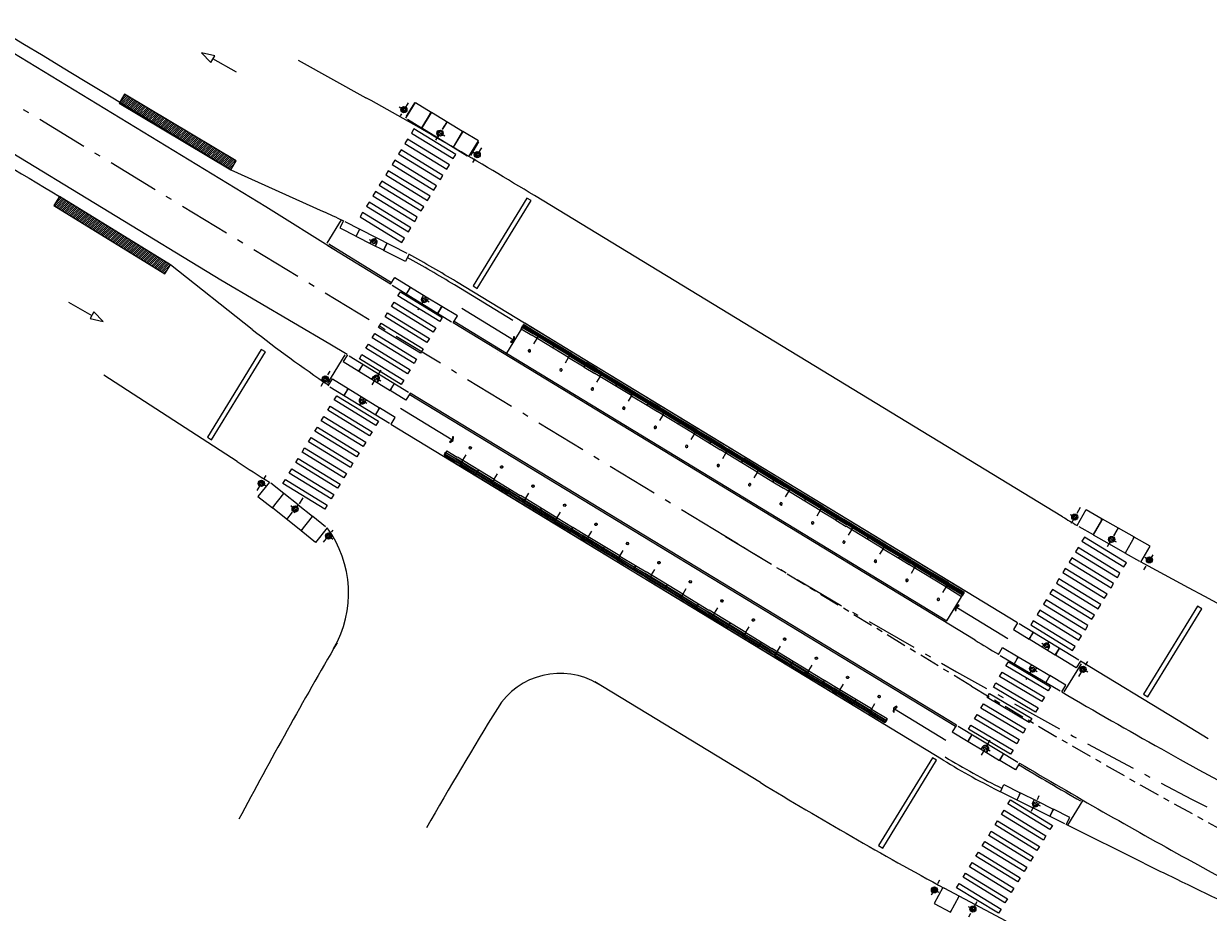
# Model space of a CAD drawing. Extents: x 182965 to 185475, y 71400 to 73374.
# Drawn here: x 184182 to 184202, y 72831 to 72845 of the extents above; entities that cross this region are included whole.
import ezdxf

# ---------------------------------------------------------------- set-up
doc = ezdxf.new("R2010")
doc.units = 0
doc.header["$LTSCALE"] = 0.7
doc.header["$MEASUREMENT"] = 0
doc.linetypes.add('DASHDOT', pattern=[1.1, 0.8, -0.15, 0, -0.15])
doc.linetypes.add('LIN3', pattern=[3, 2, -0.5, 0, -0.5])
for name, color, linetype in [('A-CORTE', 3, 'CONTINUOUS'), ('A-EIXO', 1, 'DASHDOT'), ('A-ELEV', 2, 'CONTINUOUS'), ('A-PAG', 9, 'CONTINUOUS'), ('A-PISO', 9, 'CONTINUOUS'), ('EIXOPROJNOV', 1, 'LIN3'), ('MF-PROJETO', 2, 'CONTINUOUS'), ('MFEST', 2, 'CONTINUOUS'), ('POLIG', 7, 'CONTINUOUS'), ('PRANCHA', 9, 'CONTINUOUS')]:
    doc.layers.add(name, color=color, linetype=linetype)
doc.styles.add('L80', font='simplex', dxfattribs={"height": 1})

# ---------------------------------------------------------------- blocks, each defined once
blk = doc.blocks.new('PPB')
at = {"layer": 'A-CORTE'}
for p, q in [((1.278, 4.564), (1.278, 4.593)), ((1.278, 4.564), (1.307, 4.564)), ((1.278, 4.556), (1.278, 4.561)), ((1.278, 4.561), (1.309, 4.561)), ((1.278, 4.556), (1.314, 4.556)), ((1.278, 4.444), (1.278, 4.439)), ((1.278, 4.444), (1.314, 4.444)), ((1.278, 4.439), (1.309, 4.439)), ((1.278, 4.436), (1.307, 4.436)), ((1.278, 4.436), (1.278, 4.407)), ((1.283, 4.569), (1.283, 4.599)), ((1.283, 4.569), (1.307, 4.569)), ((1.283, 4.431), (1.307, 4.431)), ((1.283, 4.431), (1.283, 4.401)), ((1.307, 4.564), (1.307, 4.569)), ((1.307, 4.436), (1.307, 4.431)), ((1.309, 4.561), (1.309, 4.599)), ((1.309, 4.439), (1.309, 4.401)), ((1.314, 4.556), (1.314, 4.593)), ((1.314, 4.444), (1.314, 4.407)), ((1.278, 1.569), (1.278, 1.593)), ((1.278, 1.431), (1.278, 1.407)), ((1.283, 1.569), (1.283, 1.599)), ((1.283, 1.569), (1.307, 1.569)), ((1.283, 1.564), (1.309, 1.564)), ((1.283, 1.436), (1.309, 1.436)), ((1.283, 1.431), (1.283, 1.401)), ((1.283, 1.431), (1.309, 1.431)), ((1.309, 1.431), (1.309, 1.401)), ((1.314, 1.569), (1.314, 1.593)), ((1.314, 1.431), (1.314, 1.407))]:
    blk.add_line(p, q, dxfattribs=at)
for points in [[(2.663, 5.95), (2.672, 5.95), (2.672, 5.995), (2.804, 5.995), (2.804, 5.95), (2.813, 5.95), (2.813, 6.05), (2.804, 6.05), (2.804, 6.005), (2.672, 6.005), (2.672, 6.05), (2.663, 6.05)], [(2.859, 4.506), (2.859, 4.994), (2.869, 4.994), (2.869, 4.506)], [(2.663, 4.55), (2.672, 4.55), (2.672, 4.505), (2.804, 4.505), (2.804, 4.55), (2.813, 4.55), (2.813, 4.45), (2.804, 4.45), (2.804, 4.495), (2.672, 4.495), (2.672, 4.45), (2.663, 4.45)], [(2.859, 3.006), (2.859, 4.494), (2.869, 4.494), (2.869, 3.006)], [(2.663, 2.95), (2.672, 2.95), (2.672, 2.995), (2.804, 2.995), (2.804, 2.95), (2.813, 2.95), (2.813, 3.05), (2.804, 3.05), (2.804, 3.005), (2.672, 3.005), (2.672, 3.05), (2.663, 3.05)], [(2.859, 2.994), (2.859, 1.493), (2.869, 1.493), (2.869, 2.994)], [(2.663, 1.45), (2.672, 1.45), (2.672, 1.495), (2.804, 1.495), (2.804, 1.45), (2.813, 1.45), (2.813, 1.55), (2.804, 1.55), (2.804, 1.505), (2.672, 1.505), (2.672, 1.55), (2.663, 1.55)], [(2.859, 1.481), (2.859, 1.506), (2.869, 1.506), (2.869, 1.481)], [(2.663, -0.05), (2.672, -0.05), (2.672, -0.005), (2.804, -0.005), (2.804, -0.05), (2.813, -0.05), (2.813, 0.05), (2.804, 0.05), (2.804, 0.005), (2.672, 0.005), (2.672, 0.05), (2.663, 0.05)]]:
    blk.add_lwpolyline(points, close=True, dxfattribs=at)
for points in [[(2.851, 6.022), (2.851, 6), (2.876, 6), (2.876, 6.023)], [(2.851, 5.978), (2.851, 6), (2.876, 6), (2.876, 5.977)], [(2.859, 6), (2.859, 5.006), (2.869, 5.006), (2.869, 6)], [(2.851, 4.522), (2.851, 4.5), (2.876, 4.5), (2.876, 4.523)], [(2.851, 4.478), (2.851, 4.5), (2.876, 4.5), (2.876, 4.477)], [(2.851, 3.022), (2.851, 3), (2.876, 3), (2.876, 3.023)], [(2.851, 2.978), (2.851, 3), (2.876, 3), (2.876, 2.977)], [(2.851, 1.522), (2.851, 1.5), (2.876, 1.5), (2.876, 1.523)], [(2.851, 1.478), (2.851, 1.5), (2.876, 1.5), (2.876, 1.477)], [(2.859, 0), (2.859, 1.494), (2.869, 1.494), (2.869, 0)], [(2.851, 0.022), (2.851, 0), (2.876, 0), (2.876, 0.023)]]:
    blk.add_lwpolyline(points, dxfattribs=at)
for centre, radius, start, end in [((1.296, 4.5), 0.1, 97.4593, 262.5407), ((1.296, 4.5), 0.095, 100.91113, 259.08887), ((1.296, 4.5), 0.1, 277.4593, 82.5407), ((1.296, 4.5), 0.095, 280.91113, 79.08887), ((1.296, 1.5), 0.1, 97.4593, 262.5407), ((1.296, 1.5), 0.095, 100.91113, 259.08887), ((1.283, 1.569), 0.005, 180, 270), ((1.283, 1.431), 0.005, 90, 180), ((1.296, 1.5), 0.1, 277.4593, 82.5407), ((1.309, 1.569), 0.005, 270, 0), ((1.309, 1.431), 0.005, 360, 90), ((1.296, 1.5), 0.095, 280.91113, 79.08887)]:
    blk.add_arc(centre, radius, start, end, dxfattribs=at)
at = {"layer": 'A-EIXO'}
for p, q in [((2.565, 6), (2.768, 6)), ((2.455, 4.5), (1.951, 4.5)), ((2.565, 4.5), (2.768, 4.5)), ((2.455, 1.5), (1.951, 1.5)), ((2.455, 1.5), (1.951, 1.5)), ((2.455, 1.5), (1.951, 1.5)), ((2.565, 0), (2.768, 0))]:
    blk.add_line(p, q, dxfattribs=at)
at = {"layer": 'A-ELEV'}
for p, q in [((2.486, 6.005), (2.636, 6.005)), ((2.486, 5.995), (2.636, 5.995)), ((2.616, 6.005), (2.616, 5.995)), ((2.62, 5.995), (2.62, 6.005)), ((2.636, 5.95), (2.66, 5.95)), ((2.679, 6.005), (2.799, 6.005)), ((2.679, 6.005), (2.799, 6.005)), ((2.679, 5.005), (2.679, 5.995)), ((2.679, 5.995), (2.799, 5.995)), ((2.679, 5.995), (2.799, 5.995)), ((2.779, 6.005), (2.779, 5.995)), ((2.783, 5.995), (2.783, 6.005)), ((2.799, 5.005), (2.799, 5.995)), ((3.01, 0), (3.01, 6)), ((2.679, 4.995), (2.679, 1.505)), ((2.799, 5.015), (2.799, 5.211)), ((2.799, 4.995), (2.799, 1.505)), ((2.799, 4.985), (2.799, 4.789)), ((2.486, 4.505), (2.636, 4.505)), ((2.486, 4.495), (2.636, 4.495)), ((2.616, 4.505), (2.616, 4.495)), ((2.62, 4.495), (2.62, 4.505)), ((2.636, 4.55), (2.66, 4.55)), ((2.636, 4.45), (2.66, 4.45)), ((2.679, 4.505), (2.799, 4.505)), ((2.679, 4.505), (2.799, 4.505)), ((2.679, 4.495), (2.799, 4.495)), ((2.679, 4.495), (2.799, 4.495)), ((2.779, 4.505), (2.779, 4.495)), ((2.783, 4.495), (2.783, 4.505)), ((2.486, 3.005), (2.636, 3.005)), ((2.486, 2.995), (2.636, 2.995)), ((2.616, 3.005), (2.616, 2.995)), ((2.62, 2.995), (2.62, 3.005)), ((2.636, 3.05), (2.66, 3.05)), ((2.636, 2.95), (2.66, 2.95)), ((2.679, 3.005), (2.799, 3.005)), ((2.679, 3.005), (2.799, 3.005)), ((2.679, 2.995), (2.799, 2.995)), ((2.679, 2.995), (2.799, 2.995)), ((2.779, 3.005), (2.779, 2.995)), ((2.783, 2.995), (2.783, 3.005)), ((2.486, 1.505), (2.636, 1.505)), ((2.486, 1.495), (2.636, 1.495)), ((2.616, 1.495), (2.616, 1.505)), ((2.62, 1.505), (2.62, 1.495)), ((2.636, 1.55), (2.66, 1.55)), ((2.636, 1.45), (2.66, 1.45)), ((2.679, 1.505), (2.799, 1.505)), ((2.679, 1.505), (2.799, 1.505)), ((2.679, 0.005), (2.679, 1.495)), ((2.679, 1.495), (2.799, 1.495)), ((2.679, 1.495), (2.799, 1.495)), ((2.799, 1.515), (2.799, 1.711)), ((2.799, 0), (2.799, 1.495)), ((2.486, 0.005), (2.636, 0.005)), ((2.616, 0.005), (2.616, -0.005)), ((2.62, -0.005), (2.62, 0.005)), ((2.636, 0.05), (2.66, 0.05)), ((2.679, 0.005), (2.799, 0.005)), ((2.679, 0.005), (2.799, 0.005)), ((2.779, 0.005), (2.779, -0.005)), ((2.783, -0.005), (2.783, 0.005)), ((2.679, -0.005), (2.799, -0.005)), ((2.679, -0.005), (2.799, -0.005))]:
    blk.add_line(p, q, dxfattribs=at)
for points in [[(2.818, 5.975), (2.847, 5.975), (2.847, 6.025), (2.818, 6.025)], [(2.818, 4.525), (2.847, 4.525), (2.847, 4.475), (2.818, 4.475)], [(2.818, 2.975), (2.847, 2.975), (2.847, 3.025), (2.818, 3.025)], [(2.818, 1.475), (2.847, 1.475), (2.847, 1.525), (2.818, 1.525)], [(2.818, -0.025), (2.847, -0.025), (2.847, 0.025), (2.818, 0.025)]]:
    blk.add_lwpolyline(points, close=True, dxfattribs=at)
for centre, start, end in [((1.296, 4.569), 0, 180), ((1.296, 4.431), 180, 0), ((1.296, 1.569), 0, 180), ((1.296, 1.431), 180, 0)]:
    blk.add_arc(centre, 0.00896, start, end, dxfattribs=at)
at = {"layer": 'A-PAG'}
for p, q in [((2.486, 6), (2.486, 5.005)), ((2.636, 6), (2.636, 5.005)), ((2.486, 1.505), (2.486, 4.995)), ((2.636, 1.505), (2.636, 4.995)), ((1.296, 4.535), (1.296, 4.581)), ((1.296, 4.465), (1.296, 4.419)), ((2.565, 3), (2.768, 3)), ((1.296, 1.535), (1.296, 1.581)), ((1.296, 1.465), (1.296, 1.419)), ((2.486, 1.495), (2.486, 0.005)), ((2.636, 1.495), (2.636, 0.005))]:
    blk.add_line(p, q, dxfattribs=at)
blk = doc.blocks.new('IMPEST')
at = {"layer": 'A-PAG', "ltscale": 3}
h = blk.add_hatch(dxfattribs=at)
h.set_pattern_fill('ANSI31', color=256, style=0)
h.paths.add_polyline_path([(186991.759, 71608.693), (186991.328, 71607.972), (187000.412, 71602.525), (187000.848, 71603.252)])
h.paths.add_polyline_path([(186995.048, 71594.055), (186995.276, 71594.425), (186986.324, 71600.128), (186986.004, 71599.609)])
h.paths.add_polyline_path([(186986.466, 71600.359), (186986.466, 71600.358), (186986.468, 71600.357), (186986.466, 71600.358), (186986.324, 71600.128), (186995.276, 71594.425), (186995.496, 71594.783)])
at = {"layer": 'A-EIXO', "extrusion": (-0.004966, -0.008167, 0.999954)}
for p, q in [((187014.871, 71607.989, 0.128), (187014.215, 71606.918, 0.116)), ((187014.147, 71607.66, 0.122), (187014.906, 71607.195, 0.122)), ((187017.853, 71605.285, 0.121), (187017.093, 71605.75, 0.121)), ((187017.123, 71604.947, 0.115), (187017.864, 71606.155, 0.128)), ((187020.853, 71604.335, 0.128), (187020.113, 71603.127, 0.115)), ((187020.124, 71603.997, 0.122), (187020.883, 71603.532, 0.122)), ((187016.582, 71591.742, 0.004), (187015.823, 71592.207, 0.004)), ((187008.503, 71585.249, -0.089), (187007.744, 71585.714, -0.089)), ((187007.774, 71584.912, -0.096), (187008.514, 71586.119, -0.082)), ((187012.646, 71585.319, -0.004), (187011.887, 71585.784, -0.004)), ((187011.928, 71585, -0.074), (187012.668, 71586.208, -0.061)), ((187011.511, 71583.476, -0.089), (187010.752, 71583.941, -0.089)), ((187003.292, 71576.747, -0.184), (187002.533, 71577.212, -0.184)), ((187002.563, 71576.409, -0.191), (187003.303, 71577.617, -0.177)), ((187006.297, 71575.794, -0.177), (187005.557, 71574.587, -0.191)), ((187075.543, 71571.141, 0.011), (187074.803, 71569.933, -0.003)), ((187066.511, 71563.946, 0.025), (187067.27, 71563.481, 0.025)), ((187069.526, 71561.251, 0.018), (187070.266, 71562.458, 0.031)), ((187070.255, 71561.588, 0.024), (187069.496, 71562.053, 0.024))]:
    blk.add_line(p, q, dxfattribs=at)
at = {"layer": 'A-EIXO', "extrusion": (-0.004412, -0.008649, 0.999953)}
blk.add_line((187011.695, 71596.849, -0.004), (187012.488, 71596.444, -0.004), dxfattribs=at)
at = {"layer": 'A-EIXO', "extrusion": (-0.005928, -0.007499, 0.999954)}
for p, q in [((187005.314, 71575.169, -0.184), (187006.011, 71574.614, -0.184)), ((187007.978, 71572.178, -0.191), (187008.76, 71573.161, -0.179)), ((187008.736, 71572.416, -0.185), (187008.04, 71572.971, -0.185))]:
    blk.add_line(p, q, dxfattribs=at)
at = {"layer": 'A-EIXO', "extrusion": (-0.004726, -0.008309, 0.999954)}
for p, q in [((187069.644, 71575.009, 0.013), (187068.9, 71573.71, -0.001)), ((187068.81, 71574.45, 0.005), (187069.583, 71574.007, 0.005)), ((187071.864, 71571.824, -0.003), (187072.569, 71573.053, 0.011)), ((187072.583, 71572.183, 0.004), (187071.811, 71572.626, 0.004)), ((187074.892, 71570.962, 0.005), (187075.664, 71570.52, 0.005))]:
    blk.add_line(p, q, dxfattribs=at)
at = {"layer": 'A-EIXO', "ltscale": 3}
blk.add_line((187060.79, 71560.447), (187040.738, 71572.64), dxfattribs=at)
at = {"layer": 'A-EIXO', "extrusion": (-0.004872, -0.008224, 0.999954)}
for p, q in [((187066.134, 71561.633, 0.004), (187065.368, 71562.087, 0.004)), ((187061.582, 71554.822, -0.074), (187062.304, 71556.04, -0.061))]:
    blk.add_line(p, q, dxfattribs=at)
at = {"layer": 'A-EIXO', "extrusion": (-0.004932, -0.008188, 0.999954)}
blk.add_line((187062.295, 71555.16, -0.004), (187061.532, 71555.62, -0.004), dxfattribs=at)
at = {"layer": 'A-EIXO', "extrusion": (-0.004254, -0.008562, 0.999954)}
for p, q in [((187066.392, 71550.674, 0.004), (187065.595, 71551.07, 0.004)), ((187065.675, 71550.266, -0.003), (187066.305, 71551.535, 0.011))]:
    blk.add_line(p, q, dxfattribs=at)
at = {"layer": 'A-EIXO', "extrusion": (0.004489, 0.00844, 0.999954)}
for p, q in [((187058.153, 71543.637, 0.005), (187057.367, 71544.055, 0.005)), ((187060.499, 71542.491, 0.004), (187061.285, 71542.073, 0.004)), ((187061.206, 71542.872, -0.002), (187060.54, 71541.622, 0.011))]:
    blk.add_line(p, q, dxfattribs=at)
at = {"layer": 'A-EIXO', "extrusion": (0.004733, 0.008306, 0.999954)}
blk.add_line((187057.507, 71543.438, 0.011), (187058.208, 71544.669, -0.002), dxfattribs=at)
at = {"layer": 'A-EIXO', "ltscale": 3}
blk.add_arc((187310.385, 71970.92), 480.401, 238.69749, 253.92111, dxfattribs=at)
at = {"layer": 'A-PAG', "linetype": 'CONTINUOUS', "ltscale": 3}
for p, q in [((186998.038, 71612.075), (186998.792, 71611.288)), ((186999.111, 71611.832), (186998.038, 71612.075)), ((186998.792, 71611.288), (186999.111, 71611.832)), ((187000.88, 71610.486), (186998.958, 71611.572)), ((186987.182, 71591.756), (186989.104, 71590.67)), ((186989.271, 71590.954), (186988.951, 71590.411)), ((186988.951, 71590.411), (186990.024, 71590.167)), ((186990.024, 71590.167), (186989.271, 71590.954))]:
    blk.add_line(p, q, dxfattribs=at)
at = {"layer": 'A-PAG', "extrusion": (-0.004966, -0.008167, 0.999954)}
for p, q in [((187015.397, 71607.997, 0.131), (187014.723, 71606.896, 0.119)), ((187016.763, 71607.23, 0.131), (187019.312, 71605.667, 0.131)), ((187020.615, 71604.798, 0.131), (187019.941, 71603.699, 0.118)), ((187008.272, 71596.542, 0.002), (187009.437, 71598.443, 0.023)), ((187015.06, 71592.968, 0.006), (187016.333, 71592.188, 0.006)), ((187016.333, 71592.188, 0.006), (187017.609, 71591.406, 0.006)), ((187023.446, 71588.65, 0.013), (187019.258, 71591.216, 0.013)), ((187010.863, 71586.119, -0.006), (187012.136, 71585.339, -0.006)), ((187009.989, 71584.702, -0.086), (187011.262, 71583.922, -0.086)), ((187012.136, 71585.339, -0.006), (187013.412, 71584.556, -0.006)), ((187011.262, 71583.922, -0.086), (187012.538, 71583.139, -0.086)), ((187018.443, 71580.518, -0.078), (187014.256, 71583.084, -0.078)), ((187059.551, 71566.877, 0.014), (187063.747, 71564.326, 0.014)), ((187066.759, 71563.501, 0.023), (187065.48, 71564.284, 0.023)), ((187067.606, 71562.982, 0.023), (187066.759, 71563.501, 0.023)), ((187054.498, 71558.599, -0.078), (187058.695, 71556.048, -0.078))]:
    blk.add_line(p, q, dxfattribs=at)
at = {"layer": 'A-PAG', "extrusion": (-0.004412, -0.008649, 0.999953)}
for p, q in [((187011.978, 71596.424, -0.006), (187010.641, 71597.105, -0.006)), ((187012.862, 71595.972, -0.006), (187011.978, 71596.424, -0.006))]:
    blk.add_line(p, q, dxfattribs=at)
at = {"layer": 'A-PAG'}
blk.add_line((187059.475, 71557.151), (187014.968, 71584.214), dxfattribs=at)
at = {"layer": 'A-PAG', "extrusion": (-0.005928, -0.007499, 0.999954)}
blk.add_line((187006.153, 71573.108, -0.195), (187003.814, 71574.971, -0.195), dxfattribs=at)
at = {"layer": 'A-PAG', "extrusion": (-0.004726, -0.008309, 0.999954)}
blk.add_line((187071.438, 71574.096, 0.014), (187074.032, 71572.608, 0.014), dxfattribs=at)
at = {"layer": 'A-PAG', "extrusion": (-0.004872, -0.008224, 0.999954)}
for p, q in [((187064.594, 71562.836, 0.006), (187065.878, 71562.075, 0.006)), ((187065.878, 71562.075, 0.006), (187067.166, 71561.312, 0.006))]:
    blk.add_line(p, q, dxfattribs=at)
at = {"layer": 'A-PAG', "extrusion": (-0.004932, -0.008188, 0.999954)}
for p, q in [((187060.505, 71555.946, -0.006), (187061.785, 71555.176, -0.006)), ((187061.785, 71555.176, -0.006), (187063.067, 71554.404, -0.006))]:
    blk.add_line(p, q, dxfattribs=at)
at = {"layer": 'A-PAG', "extrusion": (-0.004254, -0.008562, 0.999954)}
for p, q in [((187064.767, 71551.76, 0.006), (187066.105, 71551.096, 0.006)), ((187066.105, 71551.096, 0.006), (187067.445, 71550.43, 0.006))]:
    blk.add_line(p, q, dxfattribs=at)
at = {"layer": 'A-PAG', "extrusion": (-0.004966, -0.008167, 0.999954)}
for points, elevation in [([(187012.39, 71596.764), (187012.39, 71596.764), (187013.174, 71598.043), (187014.449, 71597.262), (187014.37, 71597.134), (187014.449, 71597.262)], -1513.486), ([(187014.37, 71597.134), (187013.665, 71595.983)], -1513.486), ([(187014.457, 71597.257), (187013.674, 71595.978)], -1513.486), ([(187012.527, 71596.68), (187013.665, 71595.983)], -1513.486), ([(187013.674, 71595.978), (187014.948, 71595.196)], -1513.486), ([(187015.732, 71596.475), (187015.34, 71595.836)], -1513.486), ([(187015.741, 71596.47), (187015.349, 71595.831)], -1513.486), ([(187015.079, 71595.41), (187014.948, 71595.196)], -1513.486), ([(187015.087, 71595.404), (187014.957, 71595.191)], -1513.486), ([(187014.957, 71595.191), (187016.223, 71594.415)], -1513.486), ([(187017.007, 71595.694), (187016.223, 71594.415)], -1513.486), ([(187017.015, 71595.689), (187016.231, 71594.41)], -1513.486), ([(187017.506, 71593.629), (187017.506, 71593.629), (187018.29, 71594.908), (187017.015, 71595.689), (187016.937, 71595.561), (187017.015, 71595.689)], -1513.486), ([(187016.231, 71594.41), (187017.387, 71593.702)], -1513.486), ([(187011.131, 71583.227), (187011.131, 71583.227), (187011.471, 71583.781), (187012.745, 71583), (187012.667, 71582.872), (187012.745, 71583)], -1513.486), ([(187012.667, 71582.872), (187012.406, 71582.446)], -1513.486), ([(187012.754, 71582.995), (187012.414, 71582.44)], -1513.486), ([(187013.813, 71581.871), (187013.684, 71581.662)], -1513.486), ([(187013.821, 71581.866), (187013.693, 71581.657)], -1513.486), ([(187015.303, 71581.432), (187014.963, 71580.878)], -1513.486), ([(187015.312, 71581.427), (187014.972, 71580.873)], -1513.486), ([(187016.247, 71580.092), (187016.247, 71580.092), (187016.586, 71580.646), (187015.312, 71581.427), (187015.233, 71581.299), (187015.312, 71581.427)], -1513.486), ([(187013.371, 71581.15), (187013.423, 71581.236)], -1513.486), ([(187013.379, 71581.145), (187013.432, 71581.23)], -1513.486), ([(187021.204, 71578.643), (187021.234, 71578.936), (187021.154, 71578.945), (187021.128, 71578.688), (187020.914, 71578.545), (187020.959, 71578.478), (187021.204, 71578.643)], -1513.486), ([(187007.613, 71577.486), (187007.613, 71577.486), (187007.273, 71576.932), (187008.548, 71576.151), (187008.626, 71576.279), (187008.548, 71576.151)], -1513.422), ([(187008.556, 71576.145), (187008.896, 71576.7)], -1513.422), ([(187008.626, 71576.279), (187008.888, 71576.705)], -1513.422), ([(187006.059, 71574.96), (187006.059, 71574.96), (187006.399, 71575.514), (187007.674, 71574.733), (187007.595, 71574.605), (187007.674, 71574.733)], -1513.486), ([(187010.038, 71575.712), (187010.166, 71575.921)], -1513.422), ([(187010.047, 71575.707), (187010.175, 71575.916)], -1513.422), ([(187007.595, 71574.605), (187007.334, 71574.179)], -1513.486), ([(187007.682, 71574.728), (187007.343, 71574.174)], -1513.486), ([(187011.106, 71574.583), (187011.445, 71575.137)], -1513.422), ([(187011.114, 71574.578), (187011.454, 71575.132)], -1513.422), ([(187012.729, 71574.351), (187012.729, 71574.351), (187012.389, 71573.797), (187011.114, 71574.578), (187011.193, 71574.706), (187011.114, 71574.578)], -1513.422), ([(187008.741, 71573.604), (187008.613, 71573.395)], -1513.486), ([(187008.75, 71573.599), (187008.621, 71573.39)], -1513.486), ([(187010.232, 71573.166), (187009.892, 71572.611)], -1513.486), ([(187010.24, 71573.16), (187009.9, 71572.606)], -1513.486), ([(187011.175, 71571.825), (187011.175, 71571.825), (187011.515, 71572.379), (187010.24, 71573.16), (187010.162, 71573.032), (187010.24, 71573.16)], -1513.486), ([(187016.229, 71570.493), (187016.259, 71570.786), (187016.179, 71570.795), (187016.153, 71570.538), (187015.939, 71570.395), (187015.984, 71570.328), (187016.229, 71570.493)], -1513.486), ([(187057.168, 71556.949), (187057.137, 71556.655), (187057.217, 71556.647), (187057.244, 71556.903), (187057.458, 71557.047), (187057.413, 71557.113), (187057.168, 71556.949)], -1513.486), ([(187062.23, 71555.65), (187062.23, 71555.65), (187061.89, 71555.096), (187063.165, 71554.315), (187063.243, 71554.443), (187063.165, 71554.315)], -1513.486), ([(187063.165, 71554.315), (187063.505, 71554.869)], -1513.486), ([(187063.174, 71554.31), (187063.513, 71554.864)], -1513.486), ([(187064.658, 71553.875), (187064.786, 71554.084)], -1513.486), ([(187064.667, 71553.869), (187064.795, 71554.079)], -1513.486), ([(187065.299, 71553.007), (187065.639, 71553.561)], -1513.486), ([(187065.386, 71553.13), (187065.647, 71553.556)], -1513.486), ([(187067.346, 71552.515), (187067.346, 71552.515), (187067.006, 71551.961), (187065.308, 71553.002), (187065.386, 71553.13), (187065.308, 71553.002)], -1513.486), ([(187052.115, 71548.671), (187052.085, 71548.377), (187052.165, 71548.369), (187052.191, 71548.625), (187052.405, 71548.768), (187052.36, 71548.835), (187052.115, 71548.671)], -1513.486)]:
    blk.add_lwpolyline(points, dxfattribs=dict(at, elevation=elevation))
at = {"layer": 'A-PAG', "extrusion": (-0.004412, -0.008649, 0.999953), "elevation": -1444.258}
for points in [[(187007.776, 71588.554), (187007.776, 71588.554), (187007.481, 71587.975), (187008.812, 71587.296), (187008.881, 71587.429), (187008.812, 71587.296)], [(187008.812, 71587.296), (187009.108, 71587.875)], [(187008.821, 71587.291), (187009.117, 71587.87)], [(187010.335, 71586.973), (187010.447, 71587.192)], [(187010.344, 71586.969), (187010.456, 71587.187)], [(187011.042, 71586.158), (187011.338, 71586.737)], [(187013.121, 71585.828), (187013.121, 71585.828), (187012.826, 71585.249), (187011.051, 71586.154), (187011.119, 71586.288), (187011.051, 71586.154)], [(187011.119, 71586.288), (187011.347, 71586.733)]]:
    blk.add_lwpolyline(points, dxfattribs=at)
for points in [[(187010.38, 71586.496), (187010.494, 71586.719, 1), (187010.049, 71586.946), (187009.935, 71586.723)], [(187009.948, 71586.717), (187010.062, 71586.939, -1), (187010.481, 71586.726), (187010.367, 71586.503)]]:
    blk.add_lwpolyline(points, format="xyb", dxfattribs=at)
at = {"layer": 'A-PAG', "extrusion": (-0.004966, -0.008167, 0.999954)}
for points, elevation in [([(187013.814, 71582.345), (187013.683, 71582.132, 1), (187014.109, 71581.871), (187014.24, 71582.084)], -1513.486), ([(187014.227, 71582.092), (187014.096, 71581.878, -1), (187013.696, 71582.124), (187013.826, 71582.337)], -1513.486), ([(187009.616, 71575.496), (187009.747, 71575.709, -1), (187010.173, 71575.448), (187010.043, 71575.235)], -1513.422), ([(187010.03, 71575.242), (187010.161, 71575.456, 1), (187009.76, 71575.701), (187009.629, 71575.488)], -1513.422), ([(187009.156, 71573.825), (187009.025, 71573.612, -1), (187008.624, 71573.857), (187008.755, 71574.071)], -1513.486), ([(187008.742, 71574.078), (187008.612, 71573.865, 1), (187009.038, 71573.604), (187009.168, 71573.817)], -1513.486), ([(187064.666, 71553.395), (187064.796, 71553.609, 1), (187064.37, 71553.87), (187064.239, 71553.657)], -1513.486), ([(187064.252, 71553.649), (187064.383, 71553.862, -1), (187064.784, 71553.616), (187064.653, 71553.403)], -1513.486)]:
    blk.add_lwpolyline(points, format="xyb", dxfattribs=dict(at, elevation=elevation))
at = {"layer": 'A-PAG', "extrusion": (-0.005928, -0.007499, 0.999954), "elevation": -1645.431}
for points in [[(187000.284, 71566.755), (187000.284, 71566.755), (186999.35, 71565.582), (187000.52, 71564.65), (187000.613, 71564.768), (187000.52, 71564.65)], [(187001.454, 71565.824), (187000.394, 71566.668)], [(187000.52, 71564.65), (187001.454, 71565.824)], [(187000.527, 71564.644), (187001.462, 71565.818)], [(187002.627, 71564.89), (187001.462, 71565.818)], [(187002.472, 71564.694), (187002.627, 71564.89)], [(187002.479, 71564.688), (187002.635, 71564.883)], [(187003.801, 71563.955), (187002.635, 71564.883)], [(187001.693, 71563.716), (187002.16, 71564.303)], [(187001.701, 71563.71), (187002.168, 71564.297)], [(187002.867, 71562.782), (187003.801, 71563.955)], [(187004.853, 71563.117), (187003.809, 71563.949)], [(187004.978, 71563.018), (187004.978, 71563.018), (187004.044, 71561.844), (187002.874, 71562.776), (187002.968, 71562.893), (187002.874, 71562.776)]]:
    blk.add_lwpolyline(points, dxfattribs=at)
at = {"layer": 'A-PAG', "extrusion": (-0.004726, -0.008309, 0.999954)}
for points, elevation in [([(187067.297, 71563.727), (187067.297, 71563.727), (187068.043, 71565.028), (187069.34, 71564.284), (187069.265, 71564.154), (187069.34, 71564.284)], -1478.762), ([(187069.275, 71564.165), (187068.603, 71562.993)], -1478.88), ([(187069.36, 71564.273), (187068.614, 71562.972)], -1478.762), ([(187067.436, 71563.647), (187068.594, 71562.983)], -1478.762), ([(187070.645, 71563.536), (187070.272, 71562.885)], -1478.762), ([(187070.654, 71563.531), (187070.281, 71562.88)], -1478.762), ([(187068.602, 71562.978), (187069.899, 71562.234)], -1478.762), ([(187070.024, 71562.451), (187069.899, 71562.234)], -1478.762), ([(187070.032, 71562.446), (187069.908, 71562.229)], -1478.762), ([(187069.908, 71562.229), (187071.196, 71561.491)], -1478.762), ([(187071.951, 71562.787), (187071.205, 71561.486)], -1478.762), ([(187072.502, 71560.742), (187072.502, 71560.742), (187073.248, 71562.043), (187071.951, 71562.787), (187071.876, 71562.657), (187071.951, 71562.787)], -1478.762), ([(187071.205, 71561.486), (187072.38, 71560.812)], -1478.762)]:
    blk.add_lwpolyline(points, dxfattribs=dict(at, elevation=elevation))
at = {"layer": 'A-PAG', "extrusion": (-0.004872, -0.008224, 0.999954), "elevation": -1499.865}
for points in [[(187060.747, 71553.128), (187060.747, 71553.128), (187061.079, 71553.688), (187062.365, 71552.926), (187062.289, 71552.797), (187062.365, 71552.926)], [(187062.289, 71552.797), (187062.034, 71552.367)], [(187062.374, 71552.921), (187062.042, 71552.361)], [(187063.449, 71551.813), (187063.324, 71551.602)], [(187063.458, 71551.808), (187063.333, 71551.597)], [(187063.019, 71551.086), (187063.069, 71551.172)], [(187063.027, 71551.081), (187063.078, 71551.167)], [(187064.946, 71551.397), (187064.615, 71550.838)], [(187064.955, 71551.392), (187064.623, 71550.832)], [(187065.91, 71550.07), (187065.91, 71550.07), (187066.241, 71550.63), (187064.955, 71551.392), (187064.878, 71551.263), (187064.955, 71551.392)]]:
    blk.add_lwpolyline(points, dxfattribs=at)
for points in [[(187063.861, 71552.04), (187063.733, 71551.825, -1), (187063.329, 71552.064), (187063.456, 71552.279)], [(187063.443, 71552.287), (187063.316, 71552.072, 1), (187063.746, 71551.817), (187063.873, 71552.032)]]:
    blk.add_lwpolyline(points, format="xyb", dxfattribs=at)
at = {"layer": 'A-PAG', "extrusion": (-0.004932, -0.008188, 0.999954), "elevation": -1508.511}
for points in [[(187057.276, 71547.326), (187057.276, 71547.326), (187056.941, 71546.769), (187058.222, 71545.998), (187058.299, 71546.126), (187058.222, 71545.998)], [(187058.23, 71545.993), (187058.566, 71546.55)], [(187058.299, 71546.126), (187058.557, 71546.555)], [(187059.715, 71545.571), (187059.842, 71545.781)], [(187059.724, 71545.565), (187059.85, 71545.776)], [(187060.791, 71544.45), (187061.127, 71545.007)], [(187060.8, 71544.445), (187061.135, 71545.002)], [(187062.416, 71544.23), (187062.416, 71544.23), (187062.081, 71543.673), (187060.8, 71544.445), (187060.877, 71544.573), (187060.8, 71544.445)]]:
    blk.add_lwpolyline(points, dxfattribs=at)
for points in [[(187059.295, 71545.351), (187059.424, 71545.566, -1), (187059.852, 71545.308), (187059.723, 71545.093)], [(187059.711, 71545.101), (187059.84, 71545.315, 1), (187059.437, 71545.558), (187059.308, 71545.344)]]:
    blk.add_lwpolyline(points, format="xyb", dxfattribs=at)
at = {"layer": 'A-PAG', "extrusion": (-0.004254, -0.008562, 0.999954), "elevation": -1408.306}
for points in [[(187061.438, 71542.412), (187061.438, 71542.412), (187061.727, 71542.994), (187063.066, 71542.329), (187062.999, 71542.195), (187063.066, 71542.329)], [(187063.075, 71542.325), (187062.786, 71541.743)], [(187062.999, 71542.195), (187062.777, 71541.747)], [(187064.229, 71541.299), (187064.12, 71541.08)], [(187064.238, 71541.295), (187064.129, 71541.075)], [(187065.753, 71540.994), (187065.463, 71540.412)], [(187065.762, 71540.99), (187065.472, 71540.408)], [(187066.811, 71539.743), (187066.811, 71539.743), (187067.101, 71540.325), (187065.762, 71540.99), (187065.695, 71540.856), (187065.762, 71540.99)]]:
    blk.add_lwpolyline(points, dxfattribs=at)
for points in [[(187064.188, 71541.772), (187064.077, 71541.548, 1), (187064.525, 71541.325), (187064.636, 71541.549)], [(187064.623, 71541.556), (187064.511, 71541.332, -1), (187064.091, 71541.541), (187064.202, 71541.765)]]:
    blk.add_lwpolyline(points, format="xyb", dxfattribs=at)
at = {"layer": 'A-PAG', "extrusion": (0.004489, 0.00844, 0.999954), "elevation": 1443.458}
for points in [[(187056.556, 71534.416), (187056.556, 71534.416), (187055.851, 71533.092), (187057.171, 71532.39), (187057.242, 71532.522), (187057.171, 71532.39)], [(187061.712, 71531.674), (187056.679, 71534.349)], [(187057.171, 71532.39), (187057.876, 71533.714)]]:
    blk.add_lwpolyline(points, dxfattribs=at)
at = {"layer": 'A-PAG', "extrusion": (-0.004966, -0.008167, 0.999954)}
for centre, radius in [((187012.221, 71597.454, -1513.486), 0.25), ((187012.221, 71597.454, -1513.486), 0.235), ((187012.221, 71597.454, -1513.486), 0.15), ((187012.221, 71597.454, -1513.486), 0.135), ((187015.167, 71595.544, -1513.486), 0.25), ((187015.167, 71595.544, -1513.486), 0.235), ((187015.167, 71595.544, -1513.486), 0.15), ((187018.198, 71593.791, -1513.486), 0.25), ((187018.198, 71593.791, -1513.486), 0.235), ((187018.198, 71593.791, -1513.486), 0.15), ((187018.198, 71593.791, -1513.486), 0.135), ((187013.896, 71582.001, -1513.486), 0.15), ((187005.816, 71575.508, -1513.486), 0.25), ((187005.816, 71575.508, -1513.486), 0.235), ((187005.816, 71575.508, -1513.486), 0.15), ((187005.816, 71575.508, -1513.486), 0.135), ((187009.96, 71575.578, -1513.422), 0.15), ((187008.825, 71573.734, -1513.486), 0.15), ((187000.605, 71567.005, -1513.486), 0.25), ((187000.605, 71567.005, -1513.486), 0.235), ((187000.605, 71567.005, -1513.486), 0.15), ((187000.605, 71567.005, -1513.486), 0.135), ((187064.583, 71553.739, -1513.486), 0.15), ((187067.569, 71551.846, -1513.486), 0.25), ((187067.569, 71551.846, -1513.486), 0.235), ((187067.569, 71551.846, -1513.486), 0.15), ((187067.569, 71551.846, -1513.486), 0.135)]:
    blk.add_circle(centre, radius, dxfattribs=at)
at = {"layer": 'A-PAG', "extrusion": (-0.004412, -0.008649, 0.999953)}
blk.add_circle((187010.271, 71586.833, -1444.258), 0.15, dxfattribs=at)
at = {"layer": 'A-PAG', "extrusion": (-0.005928, -0.007499, 0.999954)}
for centre, radius in [((187002.375, 71564.565, -1645.431), 0.25), ((187002.375, 71564.565, -1645.431), 0.235), ((187002.375, 71564.565, -1645.431), 0.15), ((187005.101, 71562.367, -1645.431), 0.25), ((187005.101, 71562.367, -1645.431), 0.235), ((187005.101, 71562.367, -1645.431), 0.15), ((187005.101, 71562.367, -1645.431), 0.135)]:
    blk.add_circle(centre, radius, dxfattribs=at)
at = {"layer": 'A-PAG', "extrusion": (-0.004726, -0.008309, 0.999954)}
for centre, radius in [((187067.107, 71564.412, -1478.762), 0.25), ((187067.107, 71564.412, -1478.762), 0.235), ((187067.107, 71564.412, -1478.762), 0.15), ((187067.107, 71564.412, -1478.762), 0.135), ((187070.108, 71562.588, -1478.762), 0.25), ((187070.108, 71562.588, -1478.762), 0.235), ((187070.108, 71562.588, -1478.762), 0.15), ((187073.189, 71560.925, -1478.762), 0.25), ((187073.189, 71560.925, -1478.762), 0.235), ((187073.189, 71560.925, -1478.762), 0.15), ((187073.189, 71560.925, -1478.762), 0.135)]:
    blk.add_circle(centre, radius, dxfattribs=at)
at = {"layer": 'A-PAG', "extrusion": (-0.004872, -0.008224, 0.999954)}
blk.add_circle((187063.531, 71551.944, -1499.865), 0.15, dxfattribs=at)
at = {"layer": 'A-PAG', "extrusion": (-0.004932, -0.008188, 0.999954)}
blk.add_circle((187059.638, 71545.437, -1508.511), 0.15, dxfattribs=at)
at = {"layer": 'A-PAG', "extrusion": (-0.004254, -0.008562, 0.999954)}
blk.add_circle((187064.301, 71541.436, -1408.306), 0.15, dxfattribs=at)
at = {"layer": 'A-PAG', "extrusion": (0.004489, 0.00844, 0.999954)}
for centre, radius in [((187055.875, 71534.212, 1443.458), 0.25), ((187055.875, 71534.212, 1443.458), 0.235), ((187055.875, 71534.212, 1443.458), 0.15), ((187055.875, 71534.212, 1443.458), 0.135), ((187059.007, 71532.647, 1443.458), 0.25), ((187059.007, 71532.647, 1443.458), 0.235), ((187059.007, 71532.647, 1443.458), 0.15), ((187059.007, 71532.647, 1443.458), 0.135)]:
    blk.add_circle(centre, radius, dxfattribs=at)
at = {"layer": 'A-PAG'}
blk.add_arc((187307.495, 71962.925), 475.568, 239.28865, 239.99421, dxfattribs=at)
at = {"layer": 'A-PISO', "extrusion": (-0.004412, -0.008649, 0.999953)}
blk.add_line((187014.798, 71595.714, 0), (187009.74, 71598.295, 0), dxfattribs=at)
at = {"layer": 'A-PISO', "extrusion": (-0.004966, -0.008167, 0.999954)}
for p, q in [((187013.516, 71593.328, 0.002), (187008.4, 71596.464, 0.002)), ((187013.574, 71593.117, 0), (187018.415, 71590.15, 0)), ((187018.631, 71590.193, 0.002), (187022.884, 71587.587, 0.001)), ((187018.633, 71590.192, 0.002), (187018.631, 71590.193, 0.002)), ((187009.718, 71587.448, -0.065), (187008.305, 71585.144, -0.091)), ((187010.056, 71587.376, 0), (187014.897, 71584.408, 0)), ((187008.503, 71584.851, -0.092), (187013.344, 71581.883, -0.093)), ((187014.958, 71584.195, -0.002), (187014.957, 71584.196, -0.002)), ((187069.516, 71562.573, 0.029), (187064.674, 71565.541, 0.029)), ((187069.703, 71562.284, 0.027), (187068.3, 71559.977, 0.001)), ((187068.639, 71549.111, 0), (187069.877, 71551.148, 0.023))]:
    blk.add_line(p, q, dxfattribs=at)
at = {"layer": 'A-PISO'}
blk.add_line((187022.16, 71587.672, 0.894), (187022.159, 71587.673, 0.894), dxfattribs=at)
at = {"layer": 'A-PISO', "extrusion": (-0.004726, -0.008309, 0.999954)}
for p, q in [((187071.275, 71573.826, 0.129), (187071.284, 71573.821, 0.129)), ((187072.581, 71573.077, 0.129), (187072.589, 71573.072, 0.129))]:
    blk.add_line(p, q, dxfattribs=at)
at = {"layer": 'A-PISO', "extrusion": (-0.004872, -0.008224, 0.999954)}
for p, q in [((187063.105, 71562.962, 0), (187067.991, 71560.068, 0)), ((187068.208, 71560.114, 0.001), (187068.206, 71560.115, 0.001))]:
    blk.add_line(p, q, dxfattribs=at)
at = {"layer": 'A-PISO', "extrusion": (-0.004932, -0.008188, 0.999954)}
for p, q in [((187059.689, 71557.197, 0), (187064.553, 71554.267, 0)), ((187064.615, 71554.055, -0.001), (187064.614, 71554.055, -0.001))]:
    blk.add_line(p, q, dxfattribs=at)
at = {"layer": 'A-PISO', "extrusion": (-0.004254, -0.008562, 0.999954)}
blk.add_line((187063.274, 71551.777, 0), (187068.359, 71549.25, 0), dxfattribs=at)
at = {"layer": 'A-PISO', "extrusion": (-0.004966, -0.008167, 0.999954), "elevation": -1513.486}
for points in [[(187016.449, 71593.808), (187013.038, 71595.898), (187012.829, 71595.557), (187016.24, 71593.467)], [(187015.926, 71592.955), (187012.516, 71595.045), (187012.307, 71594.704), (187015.717, 71592.614)], [(187015.404, 71592.102), (187011.993, 71594.193), (187011.784, 71593.852), (187015.194, 71591.761)], [(187014.881, 71591.25), (187011.471, 71593.34), (187011.262, 71592.999), (187014.672, 71590.909)], [(187014.358, 71590.397), (187010.948, 71592.487), (187010.739, 71592.146), (187014.149, 71590.056)], [(187013.836, 71589.545), (187010.425, 71591.635), (187010.216, 71591.294), (187013.627, 71589.204)], [(187013.313, 71588.692), (187009.903, 71590.782), (187009.694, 71590.441), (187013.104, 71588.351)], [(187022.583, 71590.048), (187022.242, 71590.257), (187017.853, 71583.095), (187018.194, 71582.886)], [(187012.268, 71586.987), (187008.858, 71589.077), (187008.649, 71588.736), (187012.059, 71586.646)], [(187012.791, 71587.839), (187009.38, 71589.93), (187009.171, 71589.589), (187012.582, 71587.498)], [(187015.138, 71580.184), (187011.728, 71582.275), (187011.937, 71582.616), (187015.347, 71580.525)], [(187014.616, 71579.332), (187011.205, 71581.422), (187011.414, 71581.763), (187014.825, 71579.673)], [(187014.093, 71578.479), (187010.683, 71580.569), (187010.892, 71580.91), (187014.302, 71578.82)], [(187013.571, 71577.627), (187010.16, 71579.717), (187010.369, 71580.058), (187013.78, 71577.968)], [(187020.58, 71577.617), (187056.466, 71555.795), (187057.791, 71557.974), (187021.905, 71579.796)], [(187013.048, 71576.774), (187009.638, 71578.864), (187009.847, 71579.205), (187013.257, 71577.115)], [(187000.935, 71577.711), (187000.594, 71577.92), (186996.205, 71570.758), (186996.546, 71570.549)], [(187012.003, 71575.069), (187008.592, 71577.159), (187008.801, 71577.5), (187012.212, 71575.41)], [(187012.525, 71575.921), (187009.115, 71578.012), (187009.324, 71578.353), (187012.734, 71576.262)], [(187009.945, 71571.72), (187006.535, 71573.81), (187006.744, 71574.151), (187010.154, 71572.061)], [(187009.423, 71570.867), (187006.012, 71572.957), (187006.221, 71573.298), (187009.632, 71571.208)], [(187008.9, 71570.014), (187005.49, 71572.105), (187005.699, 71572.446), (187009.109, 71570.355)], [(187007.855, 71568.309), (187004.445, 71570.399), (187004.654, 71570.74), (187008.064, 71568.65)], [(187008.378, 71569.162), (187004.967, 71571.252), (187005.176, 71571.593), (187008.587, 71569.503)], [(187007.333, 71567.457), (187003.922, 71569.547), (187004.131, 71569.888), (187007.542, 71567.798)], [(187006.81, 71566.604), (187003.4, 71568.694), (187003.609, 71569.035), (187007.019, 71566.945)], [(187006.287, 71565.751), (187002.877, 71567.842), (187003.086, 71568.183), (187006.496, 71566.092)], [(187005.765, 71564.899), (187002.354, 71566.989), (187002.564, 71567.33), (187005.974, 71565.24)], [(187071.096, 71560.538), (187067.685, 71562.628), (187067.476, 71562.287), (187070.887, 71560.197)], [(187070.573, 71559.685), (187067.163, 71561.776), (187066.954, 71561.435), (187070.364, 71559.344)], [(187069.528, 71557.98), (187066.118, 71560.07), (187065.909, 71559.729), (187069.319, 71557.639)], [(187070.051, 71558.833), (187066.64, 71560.923), (187066.431, 71560.582), (187069.842, 71558.492)], [(187069.006, 71557.128), (187065.595, 71559.218), (187065.386, 71558.877), (187068.797, 71556.787)], [(187068.483, 71556.275), (187065.073, 71558.365), (187064.864, 71558.024), (187068.274, 71555.934)], [(187067.96, 71555.422), (187064.55, 71557.513), (187064.341, 71557.172), (187067.751, 71555.081)], [(187067.438, 71554.57), (187064.028, 71556.66), (187063.818, 71556.319), (187067.229, 71554.229)], [(187077.23, 71556.778), (187076.889, 71556.987), (187072.5, 71549.825), (187072.841, 71549.616)], [(187066.915, 71553.717), (187063.505, 71555.807), (187063.296, 71555.466), (187066.706, 71553.376)], [(187055.631, 71544.436), (187055.29, 71544.645), (187050.9, 71537.483), (187051.241, 71537.274)], [(187064.85, 71538.786), (187061.44, 71540.876), (187061.649, 71541.217), (187065.059, 71539.127)], [(187064.327, 71537.933), (187060.917, 71540.024), (187061.126, 71540.365), (187064.536, 71538.274)], [(187063.805, 71537.081), (187060.394, 71539.171), (187060.603, 71539.512), (187064.014, 71537.422)], [(187063.282, 71536.228), (187059.872, 71538.318), (187060.081, 71538.659), (187063.491, 71536.569)], [(187062.237, 71534.523), (187058.827, 71536.613), (187059.036, 71536.954), (187062.446, 71534.864)], [(187062.76, 71535.376), (187059.349, 71537.466), (187059.558, 71537.807), (187062.969, 71535.717)], [(187061.715, 71533.67), (187058.304, 71535.761), (187058.513, 71536.102), (187061.924, 71534.011)], [(187061.192, 71532.818), (187057.782, 71534.908), (187057.991, 71535.249), (187061.401, 71533.159)], [(187060.67, 71531.965), (187057.259, 71534.055), (187057.468, 71534.396), (187060.879, 71532.306)]]:
    blk.add_lwpolyline(points, close=True, dxfattribs=at)
blk.add_lwpolyline([(187006.094, 71586.49), (187006.094, 71586.49)], dxfattribs=at)
at = {"layer": 'A-PISO', "extrusion": (-0.004872, -0.008224, 0.999954), "elevation": -1499.865}
for points in [[(187064.8, 71550.147), (187061.359, 71552.185), (187061.563, 71552.529), (187065.004, 71550.491)], [(187064.291, 71549.286), (187060.849, 71551.325), (187061.053, 71551.669), (187064.494, 71549.63)], [(187063.781, 71548.426), (187060.339, 71550.465), (187060.543, 71550.809), (187063.985, 71548.77)], [(187063.271, 71547.566), (187059.83, 71549.604), (187060.034, 71549.948), (187063.475, 71547.91)], [(187062.762, 71546.705), (187059.32, 71548.744), (187059.524, 71549.088), (187062.965, 71547.049)], [(187062.252, 71545.845), (187058.81, 71547.883), (187059.014, 71548.228), (187062.456, 71546.189)], [(187061.742, 71544.984), (187058.301, 71547.023), (187058.505, 71547.367), (187061.946, 71545.329)]]:
    blk.add_lwpolyline(points, close=True, dxfattribs=at)
at = {"layer": 'EIXOPROJNOV', "linetype": 'LIN3', "ltscale": 3}
blk.add_line((187040.738, 71572.64), (186805.63, 71715.602), dxfattribs=at)
blk.add_arc((187381.567, 72133.15), 656, 238.697463, 253.920943, dxfattribs=at)
at = {"layer": 'MF-PROJETO', "ltscale": 3}
for p, q in [((187003.266, 71599.522), (186807.449, 71718.592)), ((186999.615, 71593.55), (186803.812, 71712.611)), ((187005.899, 71611.478), (187011.433, 71608.406)), ((187000.45, 71602.502, 35.613), (186990.052, 71608.82)), ((187068.196, 71574.26), (187025.165, 71600.426)), ((187000.945, 71578.753), (186990.072, 71585.792)), ((187043.587, 71552.592), (187030.092, 71560.797)), ((187080.076, 71556.152), (187077.618, 71557.646))]:
    blk.add_line(p, q, dxfattribs=at)
for centre, radius, start, end in [((159769.249, 26814.404), 52416.713, 58.7136633, 58.8480139), ((188867.452, 74746.824, 35.835), 3665.837, 238.767379, 239.128713), ((186817.343, 71258.651), 400, 58.6975, 60.9729), ((187272.659, 71998.481), 500, 237.08269, 237.43921), ((187151.325, 71710.97, 1), 160, 238.69756, 239.19496), ((187001.016, 71568.027, 1), 9, 329.87678, 36.3233), ((187396.562, 72159.145, 35.948), 670.883, 241.313003, 245.376774), ((187370.405, 71353.699, 35.847), 418.065, 149.80093, 152.05618), ((187027.257, 71555.499, 1), 6, 58.69756, 148.44397), ((187355.336, 71354.01, 35.959), 391.011, 148.44397, 150.10158), ((187355.336, 71354.01, 35.959), 391.011, 148.48061, 148.48956), ((187313.297, 71978.967), 485.441, 240.77093, 253.9211), ((187225.431, 71851.645), 350, 238.69756, 241.52565), ((187307.495, 71962.925), 475.418, 241.18539, 244.92048), ((187293.14, 71985.498), 490.7, 243.92379, 245.92861)]:
    blk.add_arc(centre, radius, start, end, dxfattribs=at)
at = {"layer": 'MFEST', "ltscale": 2}
for p, q in [((187000.848, 71603.252, 35.981), (186991.759, 71608.693, 35.91)), ((186986.004, 71599.609, 36.133), (186995.048, 71594.055, 36.142))]:
    blk.add_line(p, q, dxfattribs=at)
at = {"layer": 'MFEST', "ltscale": 3}
for p, q in [((187000.412, 71602.525), (187007.934, 71599.135)), ((187008.999, 71595.921), (187003.266, 71599.522)), ((187002.161, 71589.527), (186995.496, 71594.783)), ((187008.492, 71588.327), (186999.615, 71593.55)), ((187064.526, 71565.607), (187018.807, 71593.408)), ((187023.414, 71590.255), (187018.651, 71593.151)), ((187061.084, 71564.189), (187018.547, 71590.055)), ((187009.906, 71587.468), (187008.492, 71588.327)), ((187059.553, 71557.279), (187015.046, 71584.342)), ((187058.47, 71554.426), (187013.474, 71581.787)), ((187077.618, 71557.646), (187069.672, 71562.478)), ((187074.835, 71546.033), (187068.504, 71549.178))]:
    blk.add_line(p, q, dxfattribs=at)
at = {"layer": 'MFEST', "ltscale": 3, "extrusion": (-0.004966, -0.008167, 0.999954)}
blk.add_line((187013.437, 71593.201, 0.002), (187008.322, 71596.336, 0.002), dxfattribs=at)
at = {"layer": 'MFEST', "ltscale": 3}
for points, elevation in [([(187000.848, 71603.252), (186991.759, 71608.693), (186991.328, 71607.972), (187000.412, 71602.525), (187000.848, 71603.252)], 35.981), ([(186995.048, 71594.055), (186995.496, 71594.783), (186986.466, 71600.359), (186986.004, 71599.609), (186995.048, 71594.055)], 36.142)]:
    blk.add_lwpolyline(points, dxfattribs=dict(at, elevation=elevation))
for centre, radius, start, end in [((187092.241, 71609.965), 65, 243.58392, 243.58392), ((186966.851, 71507.964), 100, 64.69434, 65.74319), ((186966.851, 71507.964), 99.7, 58.69756, 61.2618), ((186966.851, 71507.964), 100, 58.69756, 61.2618), ((187064.083, 71668.049), 100, 231.74117, 236.15409), ((187313.297, 71978.967), 485.441, 238.69749, 238.95771), ((187313.297, 71978.967), 485.441, 239.6663, 240.77093), ((187092.241, 71609.965), 64.7, 238.69756, 243.40216), ((187092.241, 71609.965), 65, 238.69756, 243.53521), ((187307.495, 71962.925), 475.418, 239.28865, 241.18539), ((187293.14, 71985.498), 490.7, 243.58387, 243.92379)]:
    blk.add_arc(centre, radius, start, end, dxfattribs=at)
at = {"layer": 'A-CORTE', "extrusion": (-0.004966, -0.008167, 0.999954), "rotation": 58.69639770531528}
for p in [(187025.624, 71574.363, -1513.486), (187030.75, 71571.246, -1513.486), (187035.877, 71568.128, -1513.486), (187041.003, 71565.011, -1513.486), (187046.13, 71561.893, -1513.486), (187051.256, 71558.776, -1513.486), (187056.383, 71555.659, -1513.486)]:
    blk.add_blockref('PPB', p, dxfattribs=at)
at = {"layer": 'A-CORTE', "extrusion": (-0.004966, -0.008167, 0.999954), "xscale": -1, "rotation": 58.69639770531528}
for p in [(187022.14, 71568.666, -1513.486), (187027.267, 71565.548, -1513.486), (187032.394, 71562.431, -1513.486), (187037.52, 71559.313, -1513.486), (187042.647, 71556.196, -1513.486), (187047.773, 71553.078, -1513.486), (187052.9, 71549.961, -1513.486)]:
    blk.add_blockref('PPB', p, dxfattribs=at)
at = {"layer": 'POLIG', "color": 3, "extrusion": (-0.004966, -0.008167, 0.999954), "style": 'L80'}
blk.add_text('P6', height=0.6, rotation=328.6964, dxfattribs=at).set_placement((187062.468, 71538.012, -1513.486))

msp = doc.modelspace()

# ---------------------------------------------------------------- block references
at = {"layer": 'PRANCHA', "xscale": 0.2, "yscale": 0.2, "zscale": 0.2}
msp.add_blockref('IMPEST', (146785.55, 58522.6), dxfattribs=at)

doc.saveas('drawing.dxf')
